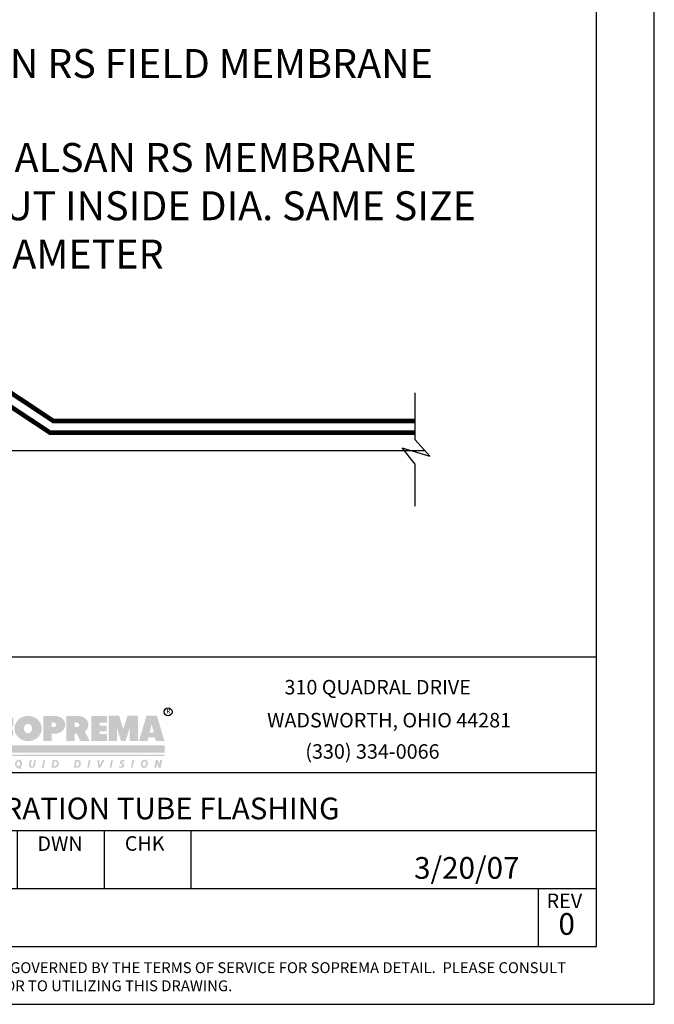
# Model space of a CAD drawing. Extents: x 0 to 11, y 0 to 8.5.
import ezdxf
from ezdxf.enums import TextEntityAlignment as Align

# ---------------------------------------------------------------- set-up
doc = ezdxf.new("R2010")
doc.units = 0
doc.header["$LTSCALE"] = 0.5
doc.header["$MEASUREMENT"] = 0
doc.layers.get('0').update_dxf_attribs({"linetype": 'CONTINUOUS'})
for name, color, linetype in [('BORDER', 245, 'CONTINUOUS'), ('BORDERTXT', 42, 'CONTINUOUS'), ('DIM', 1, 'CONTINUOUS'), ('LOGO', 150, 'CONTINUOUS'), ('OBJECT1', 120, 'CONTINUOUS'), ('OBJECT2', 131, 'CONTINUOUS')]:
    doc.layers.add(name, color=color, linetype=linetype)
doc.styles.add('ROMANS', font='romans.shx', dxfattribs={"height": 0.125})

# ---------------------------------------------------------------- blocks, each defined once
blk = doc.blocks.new('BORDER')
at = {"layer": 'BORDER', "color": 247}
for p, q in [((0.25, -0.2500000000000004), (0.25, 8.249999999999998)), ((-10.75, -0.2500000000000004), (0.25, -0.2500000000000004))]:
    blk.add_line(p, q, dxfattribs=at)
at = {"layer": 'BORDER'}
for p, q in [((0, -4.440892098500626e-16), (0, 7.999999999999998)), ((-10.5, -4.440892098500626e-16), (0, -4.440892098500626e-16))]:
    blk.add_line(p, q, dxfattribs=at)
at = {"layer": 'BORDERTXT', "style": 'ROMANS'}
for tag, p in [('DATE', (-0.0293653020864113, 7.450735320914626)), ('NAME', (-0.0293653020864113, 6.054378303558318))]:
    blk.add_attdef(tag, p, '', height=0.0625, rotation=90, dxfattribs=at)
blk = doc.blocks.new('SLOGO')
at = {"layer": 'BORDER'}
for color, points in [(150, [(4.840406235147601, 9.164913210298007, 0.9754590963463874), (4.87476449392965, 9.209188928768981, 0.5203831778737943), (1.292962748636786, 8.102373446309699, 0.9913998041322474), (1.346309601226142, 8.085199555909934, -0.5203831778775041)]), (150, [(1.769310497983145, 8.201917349559764, 1.000897002263138), (1.818618981467228, 8.175074335396229, -0.445535112983626), (4.416520578045198, 8.96203667117291, 1.098773880184384), (4.445532813134083, 9.009985804718852, 0.4449979320091772)]), (8, [(3.716920242673257, 8.697021932195835, -0.2192087364458595), (3.364314227662693, 8.783343785964686, -0.2440046306534637), (3.015515378649003, 8.37220048894866, 0.1204389782210849), (4.194625911846391, 8.11760866496498, -0.1874298668390793)])]:
    blk.add_hatch(color=color, dxfattribs=at).paths.add_polyline_path(points)
h = blk.add_hatch(color=150, dxfattribs=at)
edge = h.paths.add_edge_path()
edge.add_arc((3.471533320844788, 7.400601766251462), 2.02909399240736, 53.98306808258869, 159.2954449990676)
edge.add_arc((1.548436099892161, 8.130966214662418), 0.02821344970583194, 165.9818468843281, 332.6090431137091, ccw=False)
edge.add_arc((3.471533320844788, 7.400601766251462), 2.085137093612193, 53.983068082588716, 159.2954449990676, ccw=False)
edge.add_arc((4.681488631018613, 9.06425216899235), 0.02802436731540878, -126.82928467128602, 54.79542083999081, ccw=False)
h = blk.add_hatch(color=8, dxfattribs=at)
edge = h.paths.add_edge_path(flags=16)
edge.add_arc((3.410923188070331, 7.156070336172977), 0.1526165292163226, 0, 360)
edge = h.paths.add_edge_path()
edge.add_arc((5.331977815513813, 7.854093290865183), 1.061084132983373, 15.02700186278641, 23.44473856433786)
edge.add_line((6.305463340269217, 8.276260876500281), (6.28998226427478, 8.183202582426219))
edge.add_line((6.28998226427483, 8.183202582426219), (6.267864650130644, 8.102830390051174))
edge.add_line((6.267864650130594, 8.102830390051174), (6.239715290925407, 8.018439771927799))
edge.add_line((6.239715290925449, 8.018439771927799), (6.197491049519765, 7.903909367148323))
edge.add_line((6.197491049519716, 7.903909367148323), (6.151245239544284, 7.809472071752719))
edge.add_line((6.151245239544313, 7.809472071752719), (6.096957102820998, 7.719053447266013))
edge.add_line((6.096957102821012, 7.719053447266013), (6.050711292845545, 7.648727687002701))
edge.add_line((6.050711292845552, 7.648727687002701), (5.994412169239407, 7.572374165536537))
edge.add_line((5.9944121692394, 7.572374165536537), (5.944145195890027, 7.510085747090951))
edge.add_line((5.94414519589002, 7.510085747090951), (5.889857059166633, 7.451815999554245))
edge.add_line((5.889857059166605, 7.451815999554245), (5.843611249191245, 7.403592684129254))
edge.add_line((5.843611249191259, 7.403592684129254), (5.78530154389809, 7.34934160750143))
edge.add_line((5.785301543898118, 7.34934160750143), (5.692810329143061, 7.277006756944164))
edge.add_line((5.692810329143061, 7.277006756944164), (5.616404578275489, 7.222755435155825))
edge.add_line((5.616404578275468, 7.222755435155825), (5.547281411982677, 7.177490226318568))
edge.add_line((5.54728141198267, 7.177490226318568), (5.448758046970841, 7.123239149690743))
edge.add_line((5.448758046970841, 7.123239149690743), (5.36229857727675, 7.081043840629029))
edge.add_line((5.36229857727675, 7.081043840629029), (5.289914394978926, 7.050904299133478))
edge.add_line((5.28991439497894, 7.050904299133478), (5.203454925284884, 7.020764512477395))
edge.add_line((5.203454925284849, 7.020764512477395), (5.15318795193544, 7.006699409456836))
edge.add_line((5.153187951935468, 7.006699409456836), (5.07075005081116, 6.98660654523346))
edge.add_line((5.07075005081116, 6.98660654523346), (5.050643423549698, 6.980578538870148))
edge.add_line((5.050643423549719, 6.980578538870148), (5.016461914087795, 6.966513435849553))
edge.add_line((5.016461914087802, 6.966513435849553), (4.992992161473307, 6.960300823630075))
edge.add_line((4.992992161473286, 6.960300823630075), (4.978823273841261, 6.957319917115878))
edge.add_line((4.978823273841261, 6.957319917115878), (4.96689187755852, 6.957319917115878))
edge.add_line((4.966891877558499, 6.957319917115878), (4.956451601914313, 6.957319917115878))
edge.add_line((4.956451601914342, 6.957319917115878), (4.942282714282246, 6.957319917115878))
edge.add_line((4.942282714282204, 6.957319917115878), (4.923639654343152, 6.960300823630075))
edge.add_line((4.923639654343209, 6.960300823630075), (4.903504663374026, 6.964026772902479))
edge.add_line((4.903504663373997, 6.964026772902479), (4.875912853624943, 6.975205111040648))
edge.add_line((4.875912853624971, 6.975205111040648), (4.843846466373048, 6.996816499398335))
edge.add_line((4.843846466372998, 6.996816499398335), (4.822220354765332, 7.017682599837372))
edge.add_line((4.822220354765353, 7.017682599837372), (4.801339803476839, 7.045255801223487))
edge.add_line((4.801339803476811, 7.045255801223487), (4.785679795206303, 7.077300239800692))
edge.add_line((4.785679795206352, 7.077300239800692), (4.777476605715609, 7.110835009054721))
edge.add_line((4.777476605715595, 7.110835009054721), (4.775239519562152, 7.143624490390099))
edge.add_line((4.775239519562138, 7.143624490390099), (4.778968131549906, 7.176414216885956))
edge.add_line((4.778968131549892, 7.176414216885956), (4.790153967513337, 7.21367518057292))
edge.add_line((4.79015396751338, 7.21367518057292), (4.810288553286792, 7.247955237745654))
edge.add_line((4.810288553286785, 7.247955237745654), (4.833406190728777, 7.274037863294414))
edge.add_line((4.833406190728784, 7.274037863294414), (4.860998405673609, 7.294903963733432))
edge.add_line((4.860998405673616, 7.294903963733432), (4.968383403392831, 7.325457826473283))
edge.add_line((4.968383403392796, 7.325457826473283), (5.070899973266652, 7.361669258061543))
edge.add_line((5.070899973266638, 7.361669258061543), (5.155913299058856, 7.398184933829857))
edge.add_line((5.155913299058899, 7.398184933829857), (5.241672185170483, 7.440662422626527))
edge.add_line((5.24167218517049, 7.440662422626527), (5.360243018853186, 7.510713112809366))
edge.add_line((5.360243018853158, 7.510713112809366), (5.44315945624756, 7.568557752039808))
edge.add_line((5.443159456247589, 7.568557752039808), (5.523698204536974, 7.633391917112888))
edge.add_line((5.523698204536959, 7.633391917112888), (5.610948616482833, 7.713875412354696))
edge.add_line((5.610948616482791, 7.713875412354696), (5.672098339318023, 7.777219001590403))
edge.add_line((5.67209833931803, 7.777219001590403), (5.723964620591364, 7.838117114842955))
edge.add_line((5.723964620591392, 7.838117114842955), (5.783622817592406, 7.915619948731063))
edge.add_line((5.783622817592391, 7.915619948731063), (5.823892394334916, 7.974492055615183))
edge.add_line((5.823892394334951, 7.974492055615183), (5.866399057231131, 8.040071508606932))
edge.add_line((5.866399057231082, 8.040071508606932), (5.89473642729936, 8.090001141108925))
edge.add_line((5.894736427299382, 8.090001141108925), (5.911142806280797, 8.120555003848775))
edge.add_line((5.911142806280782, 8.120555003848775), (5.926924778494804, 8.162655926118134))
edge.add_line((5.926924778494811, 8.162655926118134), (5.941839631641937, 8.200661932563271))
edge.add_line((5.941839631641972, 8.200661932563271), (5.953771027924642, 8.249101234388405))
edge.add_line((5.953771027924621, 8.249101234388405), (5.965702829403202, 8.29008814734772))
edge.add_line((5.965702829403188, 8.29008814734772), (5.971638137857578, 8.323257872617926))
edge.add_line((5.9716381378576, 8.323257872617926), (5.978349396318212, 8.367225692091491))
edge.add_line((5.978349396318198, 8.367225692091491), (5.983569534140255, 8.403741613020248))
edge.add_line((5.983569534140248, 8.403741613020248), (5.986552585808862, 8.447709432493795))
edge.add_line((5.986552585808898, 8.447709432493795), (5.988044111643223, 8.494658158481574))
edge.add_line((5.988044111643195, 8.494658158481574), (5.988010480389644, 8.54050047513482))
edge.add_line((5.988010480389665, 8.54050047513482), (5.983535902886796, 8.589684819718126))
edge.add_line((5.983535902886775, 8.589684819718126), (5.979807290898936, 8.632162308514815))
edge.add_line((5.979807290898965, 8.632162308514815), (5.974587153076836, 8.664952035010707))
edge.add_line((5.974587153076801, 8.664952035010707), (5.970112980769773, 8.69699622842738))
edge.add_line((5.970112980769773, 8.69699622842738), (5.968853991995882, 8.702791277842437))
edge.add_arc((5.33199371538193, 7.854120160492748), 1.061053098271907, 53.11468289912342, 78.19462382203048)
edge.add_arc((5.52672750901046, 9.518849406963188), 0.6265179274227056, 220.0514390341255, 272.04389381125486, ccw=False)
edge.add_arc((4.858372464934451, 9.13236824657444), 0.1895105928157639, 272.67151579282523, 354.95429788871263, ccw=False)
edge.add_arc((4.555857115815503, 9.992442527062561), 1.09459304038704, 262.5486791062354, 286.52550677630137, ccw=False)
edge.add_arc((5.339592720401459, 9.290192400758873), 1.001828780582032, 202.4824352664791, 260.222056221323)
edge.add_arc((5.20180491385695, 8.05816674585861), 0.2468791595122258, 44.427983154553374, 97.53013431525352, ccw=False)
edge.add_arc((5.240460616207702, 8.135059576499383), 0.1677759878226356, -38.94523533494288, 34.87221281364759, ccw=False)
edge.add_arc((5.124036948197205, 8.28037806485355), 0.3519303348931496, 277.4152365367995, 314.55474531857396, ccw=False)
edge.add_arc((4.644534555935184, 13.15508354281902), 5.250000716853372, 247.8940164496965, 275.73831718615406, ccw=False)
edge.add_arc((2.459672960340516, 8.035562631546984), 0.3301665003810719, 50.6877054103195, 97.43671414765262)
edge.add_arc((0.9091917381100423, 10.36719040978509), 2.508041922535828, 276.9252480227319, 306.9533921127724, ccw=False)
edge.add_arc((1.27610709746067, 7.593802985593047), 0.2908867805320128, 102.8130163353963, 147.153644255378)
edge.add_arc((5.495650265178586, 5.468880884250158), 5.013714046057317, 152.9163824927202, 178.8098039266752)
edge.add_arc((0.8967345231157999, 10.17967064993042), 4.625188519244645, 264.8681141294419, 270.8916164355177)
edge.add_arc((0.9823994516393562, 3.727709844640383), 1.827383601355006, 73.85990955230778, 90.42931245389588, ccw=False)
edge.add_arc((2.208970579558741, 6.664231274890636), 1.38257372563232, 238.6850103987435, 304.0761982789188)
edge.add_arc((5.92304588735384, 7.019770659230698), 3.300359721156037, 188.6037865383073, 207.0464556047169, ccw=False)
edge.add_arc((6.037182159347925, 7.788765235008928), 3.605692458284754, 200.4998396156795, 219.0116197694651)
edge.add_arc((2.164477181786982, 6.718333224913717), 1.607895645663051, 258.7301885527408, 311.7666074578714, ccw=False)
edge.add_arc((5.193741677534081, 5.459322622096987), 3.358571854463599, 185.4310451815601, 205.252589775544)
edge.add_arc((3.588130312211764, 2.437011871586019), 2.139433478020901, 132.015896163105, 197.9963521785949)
edge.add_line((1.553366074608267, 1.776020113508356), (2.758739562404404, 1.776020113508356))
edge.add_arc((5.352083566174588, 1.839187602024001), 2.594113192113279, 143.6594131942676, 181.3953085255297, ccw=False)
edge.add_arc((1.046197230871304, 1.612471582018269), 2.832580999473516, 3.2887443559558847, 38.516095536549585, ccw=False)
edge.add_line((3.874113268816348, 1.774970815590695), (5.132551251299855, 1.774970815590695))
edge.add_arc((4.348219574915209, 2.429762968961544), 1.02172840945935, 320.1434903738883, 379.1577848655028)
edge.add_arc((5.439300231955759, 1.166792706017009), 1.603225625136342, 77.03086666169821, 94.50536105986532, ccw=False)
edge.add_arc((2.981310640686548, 2.409915975468184), 2.83581779620873, -12.938317809990394, 6.463035538908002, ccw=False)
edge.add_line((5.745131766816531, 1.774970815590695), (6.66350689294018, 1.774970815590695))
edge.add_arc((3.117094814192956, 3.580683854159652), 3.979653026325539, 333.0163450280779, 361.9785338610318)
edge.add_arc((3.119006670130251, 3.941414690914549), 3.981637023575951, 356.784548616426, 393.3036587491796)
edge.add_arc((5.494587256626108, 5.540375443841523), 1.118698844578282, 31.66489974505809, 67.49591915377783)
edge.add_arc((3.732880456747967, 13.92922309826458), 7.674409735152481, 282.10010053114405, 286.5797327897372, ccw=False)
edge.add_arc((4.995795972348152, 6.612817282626882), 0.3933593789696821, 290.48395660790555, 331.5322023623376, ccw=False)
edge.add_arc((4.562889503479472, 7.364963190306195), 1.257520717600602, 256.0782402789167, 296.9825227266981, ccw=False)
edge.add_arc((4.27286068078222, 6.830898832358702), 0.686631184915707, 218.4138965033418, 268.9546719374059, ccw=False)
edge.add_arc((4.978874076288594, 11.05595093640526), 4.815156004387043, 255.0275403011524, 264.8218976696834)
edge.add_arc((4.527314049898155, 7.197979781402477), 0.937687829086771, 271.0377586050427, 311.3643631479376)
edge.add_arc((5.12433750410047, 6.691266951078667), 0.1983394838443059, 219.6224491255315, 276.5553506415542, ccw=False)
edge.add_arc((5.055281342421143, 8.146243105692541), 1.583676683897395, 266.969775622495, 323.0429599320728)
edge.add_arc((5.514002019960333, 7.693411718451113), 0.9487809250989885, 328.2472509719547, 387.3431887082804)
h = blk.add_hatch(color=150, dxfattribs=at)
h.paths.add_polyline_path([(9.281811111430603, 4.16226688484965, 0.1610119297627761), (8.829492946870847, 4.387281387160833), (8.697271416466027, 4.404903092678687, -0.134797199521236), (8.604695686644437, 4.424930744292244, -0.889497016023294), (8.608135155461799, 4.51844610366896, -0.1697140514184097), (8.741402506696932, 4.53284426496845, -0.1293301062016797), (9.407930606312096, 4.345274733293909), (9.407930606312096, 5.05220890216135, 0.1171886538881133), (8.549051253945539, 5.232055419908814, 0.2248654179964049), (7.816380129274524, 4.909187228224372, 0.3255467173679166), (7.815899711062787, 4.126004342565608, 0.1599974029249266), (8.265067255709926, 3.901447707329293), (8.400481881487213, 3.883400444897216, -0.1347366600495057), (8.493015135845827, 3.863370463064761, -0.8894970160537289), (8.489575667031591, 3.769855103687565, -0.1697140514184122), (8.356308315796458, 3.755456942388058, -0.1293171144804577), (7.689840176062706, 3.942991219598824), (7.689840176062706, 3.236064098489031, 0.1171757701989584), (8.548629369598064, 3.056244975176039, 0.2250798462335401), (9.281789547795473, 3.379714017999902, 0.3252227721834747)])
h.paths.add_polyline_path([(9.577916868954208, 4.522272603251043), (9.524792414386514, 4.338315688334973), (9.506864409966443, 4.148632604783238), (9.524792414386514, 3.958979501171651), (9.577916868954208, 3.775022586255634), (9.664738776646733, 3.602458048729567), (9.782559942816182, 3.446472418301454), (9.927782774604555, 3.311802525569583), (10.09609016057992, 3.202585602323129), (10.2822056312114, 3.122119442017848), (10.48061287744888, 3.072862399773761), (10.68525595131199, 3.056253512735676), (10.88983906529255, 3.072862399773761), (11.08824631153009, 3.122119442017848), (11.27442174204304, 3.202615582263242), (11.44266916813693, 3.311802525569583), (11.58795195980666, 3.446472418301454), (11.70571316609595, 3.602458048729495), (11.79253507378728, 3.775022586255581), (11.84571948823627, 3.958979501171616), (11.8635875327751, 4.148632604783256), (11.84571948823627, 4.338315688335026), (11.79253507378728, 4.522272603251043), (11.70571316609601, 4.694837140777128), (11.58789199992536, 4.850822771205223), (11.44266916813693, 4.985492663937112), (11.2743617821627, 5.094709587183548), (11.08824631153009, 5.175145767548734), (10.88983906529261, 5.224432789732916), (10.68525595131199, 5.241041676769829), (10.48061287744888, 5.224432789732916), (10.28220563121134, 5.175145767548717), (10.09603020069851, 5.094709587183512), (9.927782774604555, 4.985492663937094), (9.782559942816182, 4.850822771205259), (9.664738776646676, 4.694837140777164)])
h.paths.add_polyline_path([(10.3632114304467, 4.348838647450357), (10.44271823265585, 4.457935650935205), (10.54986654000708, 4.529138009625875), (10.67170501820538, 4.553841480599363), (10.79354349640237, 4.529138009625875), (10.94458243664802, 4.407389471250287), (11.00646103384274, 4.284111955908436), (11.02792667124179, 4.143865794243791), (10.98019860596388, 3.938892941035981), (10.90069180375359, 3.829795937551133), (10.79354349640242, 3.758593578860481), (10.67170501820538, 3.733860127946897), (10.54986654000708, 3.758593578860481), (10.44271823265585, 3.829795937551168), (10.3632114304467, 3.938892941036034), (10.32087975445886, 4.072663435553103), (10.32087975445886, 4.215068152934442)], flags=16)
h.paths.add_polyline_path([(11.99280107633568, 5.233576671585958), (11.99280107633568, 3.05775250976188), (12.71813575682471, 3.05775250976188), (12.71813575682471, 3.706308562626219), (13.08527010820488, 3.706308562626219), (13.23750824606974, 3.732091311457442), (13.38339063654984, 3.776281743756282), (13.51800056940026, 3.841877853572857), (13.6372607727145, 3.926870984894499), (13.73745373387077, 4.02865288289723), (13.81540157917339, 4.14398571400536), (13.86870591338515, 4.269391805122549), (13.89574781971713, 4.400913804101556), (13.89574781971713, 4.534504418975569), (13.86858599362244, 4.666026417954594), (13.81522169953046, 4.791402529131759), (13.73721389434637, 4.906735360239871), (13.63696097331, 5.008457298361186), (13.51770076999576, 5.093420449741579), (13.3829709173824, 5.158956599677946), (13.23714848678377, 5.203087072095443), (13.08527010820477, 5.233576671585958)])
h.paths.add_polyline_path([(12.71813575682471, 4.666596036824728), (12.89171961232715, 4.666596036824746), (13.01157941445159, 4.636406236739923), (13.11213213489247, 4.524670998490876), (13.1145305301324, 4.417702570782573), (13.01901443969546, 4.302729498960325), (12.90053371483429, 4.273259217447336), (12.71813575682471, 4.273259217447336)], flags=16)
h.paths.add_polyline_path([(13.98970495324885, 5.233576671585958), (13.98970495324885, 3.05775250976188), (14.71503963373782, 3.05775250976188), (14.71503963373782, 3.706308562626219), (14.88785291621354, 3.706308562626219), (15.20677061783953, 3.064408056552441), (16.00459679446111, 3.064408056552441), (15.58571706577691, 3.89530210754625), (15.70054023789742, 3.990128659352621), (15.78910098213816, 4.104472152424563), (15.8522986967149, 4.230807621696702), (15.88803478579245, 4.364877915619481), (15.89517001163169, 4.502365922758376), (15.87346453470819, 4.638684712218151), (15.82363787359519, 4.769367272862457), (15.74730894507904, 4.890186433083255), (15.64705602404279, 4.997034941029899), (15.52605698417908, 5.086495083485403), (15.38838909739717, 5.155598846341949), (15.23848939489067, 5.202067754119071), (15.0821739851168, 5.233576671585958)])
h.paths.add_polyline_path([(14.71503963373782, 4.666596036824728), (14.88862348924026, 4.666596036824746), (15.00848329136487, 4.636406236739905), (15.10903601180569, 4.524670998490912), (15.11143440704551, 4.417702570782573), (15.01591831660857, 4.302729498960325), (14.89743759174756, 4.273259217447336), (14.71503963373782, 4.273259217447336)], flags=16)
h.paths.add_polyline_path([(16.14490291600724, 5.240232218376519), (16.14490291600724, 3.064408056552441), (17.50485297702913, 3.064408056552441), (17.50485297702913, 3.661968230624506), (16.87023759649616, 3.661968230624506), (16.87023759649616, 3.917187464112608), (17.45820418960897, 3.917187464112608), (17.45820418960897, 4.387482790756465), (16.87023759649616, 4.387482790756465), (16.87023759649616, 4.642702024244567), (17.50485297702913, 4.642702024244567), (17.50485297702913, 5.240232218376519)])
h.paths.add_polyline_path([(17.63808383261618, 5.243559991772386), (17.63808383261618, 3.067705850008231), (18.36341851310504, 3.067705850008231), (18.36341851310504, 4.178162846176505), (18.70806790910858, 3.067705850008231), (19.10668119801425, 3.067705850008231), (19.45133059401774, 4.17816284617647), (19.45133059401774, 3.067705850008231), (20.17666527450682, 3.067705850008231), (20.17666527450682, 5.243559991772386), (19.26305656766964, 5.243559991772386), (18.90737295647681, 4.097661326416731), (18.55175249933477, 5.243559991772386)])
h.paths.add_polyline_path([(20.26108878695833, 3.071033623402926), (21.0133454540176, 3.071033623402926), (21.08811542562727, 3.386422597477612), (21.63596885834908, 3.386422597477612), (21.71085874972146, 3.071033623402926), (22.46299549701813, 3.071033623402926), (21.81536882230863, 5.245448728023447), (20.90877542154907, 5.245448728023447)])
h.paths.add_polyline_path([(21.36207212192879, 4.540740246600095), (21.5414720858884, 3.784796046858983), (21.1826721579693, 3.784796046858983)], flags=16)
h.paths.add_polyline_path([(7.703331149287965, 2.704229051369822), (7.703331149287965, 2.069613670838155), (22.49129656085198, 2.069613670838155), (22.49129656085198, 2.704229051369822)])
h.paths.add_polyline_path([(7.703331149287965, 1.88829499068623), (7.703331149287965, 1.774970815590695), (22.49129656085198, 1.774970815590695), (22.49129656085198, 1.88829499068623)])
h = blk.add_hatch(color=8, dxfattribs=at)
h.paths.add_polyline_path([(12.6946372250752, 0.7546068721763), (12.84274448595356, 0.7546068721763), (12.96261293592862, 0.753876208025023), (13.0125677287396, 0.7577139426786381), (13.04511103987163, 0.7614953709380323), (13.07622294474537, 0.7675187178825915, 0.2923466070088553), (13.31722835567841, 1.045379608301747), (13.31722835567841, 1.238562005772724, 0.2659641527694241), (13.11661556491082, 1.42249031432161), (13.11188324333772, 1.423123212959521), (13.10835303579477, 1.423481970301079), (13.10201163967576, 1.423828678976395), (12.97166983672433, 1.425145261648186), (12.82356257584506, 1.425145261648186)])
h.paths.add_polyline_path([(12.94830234232392, 1.303611350999677), (13.03909133547505, 1.303386801470555), (13.06903841499512, 1.296489004589109), (13.0958263730302, 1.282843637634418), (13.11316006366564, 1.271297106027287, -0.1548281602385691), (13.17085616920865, 1.204118430129828), (13.17068918487972, 1.066874541345943, -0.1831229951175777), (13.10405929751754, 0.9471605840786488), (13.05943476407571, 0.9163002128029554), (13.0269300994264, 0.9000613030085525), (13.0048741059013, 0.8896216741698062), (12.98397825005508, 0.8815024290722029), (12.86721095152994, 0.8818565117977961)], flags=16)
h.paths.add_polyline_path([(11.88887887308913, 0.7565596869920022), (12.03698613396761, 0.7565596869920022), (12.16591148473764, 1.42709807646391), (12.01780422385905, 1.42709807646391)])
h.paths.add_polyline_path([(10.91189457426241, 0.9857317264335741), (10.91381792779963, 1.002790181316033), (10.99540019821881, 1.427098076463889), (10.84729293734027, 1.42709807646391), (10.76528353312607, 1.000568666266691, 0.1947977649863999), (10.79624936337267, 0.8525612246791106, 0.423169105011089), (11.20872635203328, 0.8317274469903602, 0.1852259813110858), (11.28360836174391, 0.9676852307686268), (11.37194030993577, 1.42709807646391), (11.22383304905729, 1.42709807646391), (11.13702949325863, 0.9756343716298268, -0.8996393129681391)])
edge = h.paths.add_edge_path()
edge.add_spline(control_points=[(9.998253951422829, 0.8016471072260067), (10.00773538133886, 0.8085841188775156), (10.01673429788172, 0.8159653764307286), (10.16179075175653, 0.9489533961426879), (10.21084109505874, 1.165509060111756), (10.03881691127753, 1.470698457222763), (9.804851108527703, 1.492752035864161), (9.575967536038934, 1.281008215847837), (9.52769487830044, 1.111865365387391), (9.590694604810256, 0.8704702828559228), (9.65826551318246, 0.7790327890079887), (9.760073624271445, 0.7508380909878731), (9.7734036273818, 0.7471464851984457), (9.786804470515268, 0.7446887863447706), (9.800177361785007, 0.743352377350238)], knot_values=[0.7252530353044224, 0.7252530353044224, 0.7252530353044224, 0.7252530353044224, 0.830781849601985, 0.830781849601985, 2.539532846962119, 2.539532846962119, 3.977367172854462, 3.977367172854462, 5.415201498746804, 5.415201498746804, 6.283185307179586, 6.283185307179586, 6.283185307179586, 6.396832704645561, 6.396832704645561, 6.396832704645561, 6.396832704645561], degree=3, periodic=0)
edge.add_line((9.800177404326963, 0.7433523612441384), (9.858699376236363, 0.7219454325677432))
edge.add_line((9.858699376236462, 0.7219454325677397), (9.894808760795424, 0.7049666088120485))
edge.add_line((9.894808760795389, 0.7049666088120468), (9.95853063581296, 0.6837427644225027))
edge.add_line((9.958530635812895, 0.683742764422508), (10.06622366830509, 0.6487709288990828))
edge.add_line((10.06622366830509, 0.6487709288990864), (10.13546214780088, 0.7594633499713446))
edge.add_line((10.13546214780091, 0.7594633499713446), (9.9982539514228, 0.8016471072259925))
h.paths.add_polyline_path([(8.974093286687026, 1.42709807646391), (8.825986025808493, 1.42709807646391), (8.697060675038575, 0.7565596869920022), (8.845167935917107, 0.7565596869920022)])
h.paths.add_polyline_path([(7.975677759868791, 1.42709807646391), (7.827570498990202, 1.42709807646391), (7.69864514822034, 0.7565596869920022), (8.094544104931334, 0.7565596869920022), (8.122998189067847, 0.9045488577556462), (7.875206493235442, 0.9045488577556462)])
edge = h.paths.add_edge_path(flags=16)
edge.add_ellipse((9.849667903345779, 1.099767319436996), major_axis=(-0.04111100058190667, -0.2190321286725046), ratio=0.6844812021025454, start_angle=0, end_angle=360)
h = blk.add_hatch(color=8, dxfattribs=at)
h.paths.add_polyline_path([(21.88696797261325, 1.427098076463889), (21.71518847052578, 1.427098076463889), (21.58626311975586, 0.7565596869920022), (21.75804262184328, 0.7565596869920022), (21.83625505573768, 1.163341124056725), (21.96429558026124, 0.7565596869920022), (22.13372316649519, 0.7565596869920022), (22.26264851726522, 1.42709807646391), (22.09322093103104, 1.42709807646391), (22.01500849713681, 1.020316639399272)])
edge = h.paths.add_edge_path()
edge.add_spline(control_points=[(20.62597068838686, 0.7508380909878731), (20.72341528356627, 0.7238518233379843), (20.82464546986118, 0.7628038054671613), (21.027687815872, 0.9489533961426879), (21.07673815917416, 1.165509060111756), (20.904713975393, 1.470698457222763), (20.67074817264318, 1.492752035864161), (20.44186460015435, 1.281008215847837), (20.39359194241586, 1.111865365387391), (20.45659166892567, 0.8704702828559228), (20.52416257729782, 0.7790327890079887), (20.62597068838686, 0.7508380909878731)], knot_values=[0, 0, 0, 0, 0.830781849601985, 0.830781849601985, 2.539532846962119, 2.539532846962119, 3.977367172854462, 3.977367172854462, 5.415201498746804, 5.415201498746804, 6.283185307179586, 6.283185307179586, 6.283185307179586, 6.283185307179586], degree=3, periodic=0)
edge = h.paths.add_edge_path(flags=16)
edge.add_ellipse((20.71556496746119, 1.099767319436996), major_axis=(-0.04111100058190667, -0.2190321286725046), ratio=0.6844812021025451, start_angle=0, end_angle=360)
h.paths.add_polyline_path([(19.8399903508025, 1.42709807646391), (19.69188308992397, 1.42709807646391), (19.56295773915405, 0.7565596869920022), (19.71106500003258, 0.7565596869920022)])
h.paths.add_polyline_path([(18.0139804661432, 1.42709807646391), (17.86587320526467, 1.42709807646391), (17.73694785449475, 0.7565596869920022), (17.88505511537322, 0.7565596869920022)])
h.paths.add_polyline_path([(17.2847433773931, 1.42515323403352), (17.09189806225276, 1.42515323403352), (16.88845913958322, 0.9568935010964061), (16.86605458451355, 0.9568935010964061), (16.83431467429789, 1.427018772209468), (16.6681452040596, 1.427018772209468), (16.75984996531365, 0.7572771398803546), (16.92393363777807, 0.7572771398803546)])
h.paths.add_polyline_path([(15.79999952560359, 0.7565596869920022), (15.94810678648212, 0.7565596869920022), (16.07703213725198, 1.42709807646391), (15.92892487637356, 1.42709807646391)])
h.paths.add_polyline_path([(15.03951143817709, 1.42249031432161), (15.03477911660393, 1.423123212959556), (15.03124890906104, 1.423481970301079), (15.02490751294225, 1.423828678976395), (14.89456570999061, 1.425145261648186), (14.74645844911133, 1.425145261648186), (14.61753309834147, 0.7546068721763), (14.76564035922035, 0.7546068721763), (14.88550880919489, 0.7538762080250372), (14.93546360200581, 0.7577139426786381), (14.96800691313796, 0.7614953709380323), (14.9991188180117, 0.7675187178825915, 0.2923466070088553), (15.24012422894474, 1.045379608301747), (15.24012422894474, 1.238562005772724, 0.2659641527694241)])
h.paths.add_polyline_path([(15.09375204247498, 1.204118430129828), (15.09358505814599, 1.066874541345943, -0.1831229951175777), (15.02695517078392, 0.9471605840786488), (14.98233063734209, 0.9163002128030406), (14.9498259726921, 0.900061303008318), (14.92776997916757, 0.8896216741698062), (14.90687412332135, 0.8815024290722029), (14.79010682479622, 0.8818565117977961), (14.87119821559019, 1.303611350999677), (14.96198720874132, 1.303386801470555), (14.99193428826134, 1.296489004589123), (15.01872224629664, 1.282843637634375), (15.03605593693196, 1.271297106027287, -0.1548281602385691)], flags=16)
h.paths.add_polyline_path([(18.82383961175264, 1.000935863989913), (18.81812428789526, 1.00453109023309), (18.81258375210369, 1.008020190834277), (18.80723558243311, 1.011387889468427), (18.80210674300212, 1.014613001050417), (18.79721615177685, 1.017679394090013, 0.000527524663223906), (18.79718451267768, 1.017699185282627), (18.79256047925343, 1.020584871961891, 0.0006660130010394614), (18.79252047457912, 1.020609763407268), (18.78816379561055, 1.023312504291557, 0.0003791473094131572), (18.78814099220675, 1.023326626840944), (18.78403593976468, 1.02586465194047), (18.78016174266064, 1.028261888703415), (18.77651314548881, 1.030532466217554), (18.77306127335884, 1.032704734009645), (18.7697780277034, 1.034806108326318), (18.76663286841294, 1.036865106855988), (18.76358423541318, 1.038917295662575), (18.76055671982396, 1.041017097531647), (18.75747969068856, 1.04319763824515), (18.75431873135618, 1.045461620740422), (18.75108482705422, 1.047777757029809, 0.001223890503207724), (18.75101431244785, 1.047827999211965), (18.74771687699205, 1.050165298714564, 0.002369722158315208), (18.74757965007517, 1.050261594484571), (18.74419221311915, 1.05261476803614, 0.003416337037287003), (18.74399278635063, 1.052751294502631), (18.74048887754798, 1.055115052938884, 0.004343415317688744), (18.74023267180023, 1.055284671240603), (18.73658582080462, 1.057653725397248, 0.004731453349919357), (18.73630341940121, 1.057833401040238), (18.73249950874292, 1.060203343007249, 0.003510306367883213), (18.73228782183053, 1.06033317574148), (18.7283621455466, 1.062703122625575, 0.002059717514122971), (18.72823709357839, 1.062777915860753), (18.7242372985828, 1.065147866022929, 0.0007220015656366104), (18.72419331823868, 1.065173839433822), (18.7201846412393, 1.06753343748041), (18.71625516620394, 1.069858644291561), (18.71247792783776, 1.072132844862526), (18.70890778687947, 1.074347893525296), (18.70559365598625, 1.076496409662088), (18.70252747744961, 1.078600132383233), (18.69963346815119, 1.080705364653131), (18.69685329873402, 1.082844327914092), (18.69413878531258, 1.085044203302349), (18.69144390098346, 1.087332080094487), (18.68872552164514, 1.089733569376872), (18.68594367789807, 1.092271669419379), (18.68306285889291, 1.094964719827001), (18.68006400825839, 1.097815692259463), (18.67696104475765, 1.100800299713693), (18.67376940984831, 1.103893467899827), (18.67050302880692, 1.107071193826936), (18.6671705256566, 1.11031436417905), (18.66380623879296, 1.113578680284167, 0.0007863930279998652), (18.66376625098569, 1.113617357925708), (18.66039027517484, 1.116872461283958, 0.001205968160909454), (18.66032871631016, 1.116931530266836), (18.65694214278061, 1.120165473689955, 0.001342300235998263), (18.65687329065581, 1.120230870213522), (18.65348310472239, 1.123433639018746), (18.65015370764563, 1.126571996886003), (18.64696181523378, 1.129608059759821), (18.64394271868263, 1.132540468141006), (18.64113239034247, 1.135363847682388), (18.6385670705452, 1.138067907495053), (18.63628236380486, 1.140636282672016), (18.63430765223494, 1.143049942785627), (18.63263534909355, 1.145322662842556), (18.63119808913574, 1.147537301023011), (18.62992292412303, 1.149800861500818), (18.62874923567937, 1.1522299966574), (18.62763345769814, 1.154941344332006), (18.62654907213896, 1.158039023754643), (18.62548107906456, 1.161608203140464), (18.62441926181019, 1.165715344229387), (18.62336099174421, 1.170379121861306), (18.62232676572471, 1.17549439980964), (18.62133827612125, 1.180930103114282), (18.62041260016848, 1.186564506576065), (18.6195643057926, 1.192281288153136), (18.61880657465553, 1.197966470186547), (18.61815175805099, 1.203506084193915), (18.61761191258846, 1.208780799198568), (18.61719771467755, 1.213691230643651), (18.61691272065496, 1.21827329714014), (18.61675655557575, 1.222620297249609), (18.6167291587244, 1.226838393504099), (18.61683289932954, 1.231040438322712), (18.61707368693316, 1.235341112243194), (18.61746073612078, 1.239851514397454), (18.61800541645419, 1.244677502784658), (18.61871351547756, 1.249883140206034), (18.61956309067488, 1.255373918230905), (18.62052199208187, 1.261006728406731), (18.62155715153607, 1.266642680568498), (18.62263520460509, 1.272146716961661), (18.62372228706288, 1.277384702200099), (18.624783464375, 1.282220348374405), (18.62577948816447, 1.286502121043664), (18.62667220231156, 1.290076544867187), (18.62747168389909, 1.292957764191772), (18.6282079592471, 1.295265026023227), (18.6289262921711, 1.297182337598048), (18.62970323034982, 1.298947493051887), (18.63064868651729, 1.300809848802214), (18.63188028796383, 1.302978192893125), (18.63349002611493, 1.305597844782515), (18.63550392183855, 1.308717288619437), (18.63783615025072, 1.312219160090375), (18.64038700500213, 1.315971816255779), (18.64306709326523, 1.319862772303804), (18.64579228409791, 1.323788739021484), (18.648486845281, 1.327659255052499), (18.65104130580163, 1.331335793785993, 0.0009264758247620779), (18.65107860414263, 1.331389688726109), (18.65341600375847, 1.334780568334981, 0.001524807691547002), (18.65347695423491, 1.334869569180871), (18.65554523261419, 1.337909546668303, 0.0006375669942789376), (18.65557055667329, 1.337946870482885), (18.65740549773158, 1.34065873108803), (18.65905105173856, 1.343068035286553), (18.6605725428244, 1.345237121997616), (18.66206348793934, 1.347274124225155), (18.66363323073999, 1.349307785306895), (18.66539948972728, 1.351470170958354), (18.66746920146305, 1.35387158568415), (18.66989493007189, 1.356549566363174), (18.67267223824932, 1.359452114405247), (18.675813510505, 1.362540092363847), (18.67933741405249, 1.365780467569127), (18.68326163182211, 1.369138490188124), (18.68760352577634, 1.372578472559649), (18.69238054280708, 1.376064188908028), (18.69762407881068, 1.37956814881699), (18.7033924737459, 1.383090807762247), (18.70964356750095, 1.386621943019026), (18.71625130445192, 1.390117878732848), (18.72308118255073, 1.393535110577208), (18.73000365874246, 1.396835928199298), (18.73689270380565, 1.399986238769305), (18.74362486028894, 1.402954306461201), (18.75007200835124, 1.405707170304144), (18.75611403023901, 1.40821011735758), (18.76176562777924, 1.410462842634193), (18.76710470268459, 1.412486710258651), (18.77222113788666, 1.414308290813775), (18.77721082229566, 1.415956031559471), (18.78217500172297, 1.417459012087772), (18.78721819578952, 1.418845418979569), (18.79244532293659, 1.420141353927168), (18.79793452390213, 1.421365040905354), (18.80366936517202, 1.422513409505637), (18.80960555788345, 1.423577982595443), (18.81569926651797, 1.424551090181257), (18.82190755087759, 1.42542577649856), (18.82818801240886, 1.426195618913173), (18.83449850245937, 1.426854621473343), (18.84079716316988, 1.427397188997741), (18.84705457582873, 1.427819150477848), (18.85328423508098, 1.428120182016013), (18.85951094832653, 1.428300715444433), (18.86575955188941, 1.428360910714677), (18.87205482927071, 1.428300653137843), (18.87842137435557, 1.428119568670407), (18.88488347120834, 1.427817058854384), (18.89146384118873, 1.427392425220152), (18.89818585496242, 1.426843932312547), (18.90509386742967, 1.426164648219089), (18.91224220909128, 1.425345744415058), (18.91968532824153, 1.424378129793222), (18.92747642568093, 1.423252691175971), (18.93566750873883, 1.421960405650911), (18.94430953898301, 1.420492416859904), (18.95341888297974, 1.418846172216139), (18.96286881113905, 1.417009418951029), (18.97248213063004, 1.414838860582588), (18.98221387651948, 1.41214370902718), (18.9920574140712, 1.408731458263741), (19.00201460424721, 1.404404822757872), (19.01209573664419, 1.398952252320246), (19.02231307075379, 1.392141363636785), (19.03660050909649, 1.380522001892164), (18.98627050911823, 1.275751988859955), (18.97343938682791, 1.27533665192205), (18.96316274530595, 1.275984638191904), (18.95507263537035, 1.277489631687434), (18.94880110783958, 1.279645316426571), (18.94398021353202, 1.282245376427017), (18.94024200326594, 1.285083495706854), (18.93721852785972, 1.287953358283605), (18.93454183813121, 1.290648648176077), (18.93190575042791, 1.293003607250629), (18.92925114320689, 1.295014708774364), (18.92658066045555, 1.296718983862281), (18.92389694615968, 1.298153463630843), (18.9212026443057, 1.299355179195448), (18.91850039888009, 1.300361161672203), (18.91579285386966, 1.301208442176591), (18.91308265326056, 1.301934051824606), (18.91036317692589, 1.302568849879169), (18.90759074828604, 1.303119008193224), (18.90471242664795, 1.303584526766702), (18.90167527131932, 1.303965405599516), (18.89842634160708, 1.304261644691689), (18.8949126968186, 1.304473244043312), (18.89108139626085, 1.304600203654221), (18.886879499242, 1.304642523524553), (18.88228141843642, 1.304600203654221), (18.87737097999529, 1.304473244043297), (18.87225936343787, 1.304261644691724), (18.86705774828384, 1.303965405599552), (18.86187731405152, 1.303584526766723), (18.85682924026036, 1.303119008193274), (18.85202470642962, 1.302568849879183), (18.84757489207856, 1.301934051824478), (18.84355832861086, 1.301214614029131), (18.83992295496943, 1.300410536493221), (18.8365840619811, 1.299521819216611), (18.83345694047306, 1.298548462199438), (18.83045688127253, 1.297490465441467), (18.82749917520742, 1.296347828943123), (18.82449911310538, 1.29512055270455), (18.82137198580573, 1.293808636726848), (18.81805779105229, 1.292413844195085), (18.81459535454347, 1.290944991074046), (18.81104820885712, 1.289412656507682), (18.80747988660442, 1.287827419645286), (18.80395392038917, 1.286199859634305), (18.80053384281711, 1.284540555623028), (18.79728318649437, 1.282860086759602), (18.79426548402499, 1.28116903219183), (18.79152926703965, 1.279477089813842), (18.78906306326393, 1.277790432502659), (18.78684039944897, 1.276114351880633), (18.78483480234489, 1.274454139571315), (18.78301979870212, 1.272815087196765), (18.78136891527173, 1.27120248638079), (18.77985567880272, 1.26962162874506), (18.77845361604738, 1.268077805912871), (18.77714419563442, 1.266567492458304), (18.77594065370328, 1.265051894756258), (18.77486416827366, 1.263483402133691), (18.77393591736415, 1.261814403916009), (18.7731770789943, 1.259997289430746), (18.77260883118298, 1.257984448004027), (18.7722523519489, 1.25572826896175), (18.77212881931102, 1.253181141630879), (18.77225323448726, 1.250315733744859), (18.77261589149042, 1.247185826669313), (18.77320090753163, 1.243865480178702), (18.77399239982315, 1.240428754042643), (18.77497448557596, 1.236949708036509), (18.77613128200158, 1.233502401935272), (18.77744690631186, 1.23016089550843), (18.77890547571836, 1.226999248530408), (18.78049728399184, 1.22406859751111), (18.78223733113986, 1.22132838590824), (18.78414679373178, 1.218715133916053), (18.78624684833209, 1.216165361729917), (18.78855867151059, 1.213615589543625), (18.79110343983426, 1.21100233755158), (18.7939023298686, 1.208262125949023), (18.79697651818286, 1.205331474928958), (18.80034012248926, 1.202166301158716), (18.8039790250741, 1.198800107185281), (18.80787204937325, 1.195285792026443), (18.81199801881347, 1.191676254701104), (18.81633575683576, 1.188024394226179), (18.82086408686614, 1.184383109621461), (18.82556183233742, 1.180805299906122), (18.83040781668466, 1.177343864097327), (18.83537998080157, 1.17403847666294), (18.84045273542749, 1.170875913874813), (18.84559960876611, 1.16782972745165), (18.8507941290154, 1.164873469113896), (18.85600982438631, 1.161980690580879), (18.86122022307955, 1.159124943568148), (18.86639885327621, 1.156279779814131), (18.87151924320641, 1.153418751017487), (18.8765575686716, 1.150520698482072), (18.88150059595698, 1.147585621796434), (18.88633773895491, 1.144618810125412), (18.89105841155457, 1.141625552634036), (18.8956520276539, 1.138611138483103), (18.90010800114668, 1.135580856841312), (18.90441574592397, 1.132539996869784), (18.9085646758811, 1.12949384773508), (18.91254993935415, 1.126446817072466), (18.91638962245411, 1.123399786410477), (18.92010754573288, 1.120352755747906), (18.92372752974949, 1.117305725085007), (18.92727339505602, 1.114258694420091), (18.93076896219764, 1.111211663758507), (18.93423805173903, 1.108164633097278), (18.93770448423156, 1.10511760243087), (18.94123267119595, 1.102007091147573), (18.94504938805465, 1.098515696109938), (18.9494220011918, 1.094262533572024), (18.9546178769957, 1.088866719785013), (18.96090438185478, 1.081947370998702), (18.96854888215653, 1.073123603461216), (18.97090789914704, 1.070296540382788, -0.3018432054744813), (18.95161840405045, 0.8522047252128893), (18.94600216375851, 0.8446185216637225), (18.94022566945886, 0.8373333471410014), (18.93454183813144, 0.8306579829492087), (18.92885537274764, 0.8244307557395736), (18.92314509406889, 0.8185897059534177), (18.91740835230006, 0.8130978024724023), (18.91164249765051, 0.8079180141809239), (18.90584488032652, 0.8030133099639905), (18.90001285053755, 0.7983466587055297), (18.89414375848775, 0.7938810292885812), (18.88823495438895, 0.7895793905997159), (18.88228864204295, 0.7854161733583034), (18.87632643965053, 0.781411655629686), (18.87037481900966, 0.777597577317156), (18.86446025191912, 0.7740056783245386), (18.85860921017603, 0.7706676985535132), (18.85284816557838, 0.767615377907024), (18.84720358992478, 0.7648804562881004), (18.84170195501223, 0.762494673599182), (18.83634326156691, 0.7604783081114697), (18.83102162602585, 0.7588057915700865), (18.82560469375447, 0.7574400940885617), (18.81996011011704, 0.7563441857802253), (18.81395552047876, 0.755481036758642), (18.80745857020462, 0.7548136171372555), (18.80033690465932, 0.7543048970295096), (18.79245816920762, 0.7539178465489336), (18.78372971570308, 0.7536198441288242), (18.77421772194582, 0.7533959014817562), (18.76402807222438, 0.7532354386401217), (18.75326665082718, 0.7531278756364479), (18.7420393420437, 0.7530626325030276), (18.7304520301659, 0.753029129272381), (18.71861059947434, 0.7530167859768575), (18.70662093426442, 0.7530150226489276), (18.69457480038374, 0.7530269251124544), (18.68250748993795, 0.753110242357149), (18.67044017658792, 0.7533363891641223), (18.65839403399911, 0.7537767803145847), (18.64639023583617, 0.7545028305896615), (18.63444995576298, 0.7555859547705133), (18.62259436744408, 0.7570975676382865), (18.61084464454409, 0.7591090839740424), (18.599215787023, 0.761723658763831), (18.58769810002513, 0.7651714078125913), (18.57627571499187, 0.769714187129896), (18.56493276336288, 0.7756138527256304), (18.55365337657985, 0.7831322606091682), (18.54242168608248, 0.792531266790423), (18.53122182331207, 0.8040727272790669), (18.5200379197086, 0.8180184980849781), (18.56746203207409, 0.9235599214728474), (18.58041415941169, 0.9178925252451684), (18.59104479727101, 0.9130265410786684), (18.60001133606038, 0.9087481699190825), (18.60769601503488, 0.9049609578971065), (18.6144548334397, 0.9015802190300981, 0.001270297603228568), (18.61453530744312, 0.9015402214777488), (18.62065029632616, 0.8985202712560003, 0.004841511780543992), (18.62095884228107, 0.8983715913998545), (18.62671932136265, 0.8956641872576476, 0.008410379424698744), (18.62726193911856, 0.8954202156823676), (18.63300399118315, 0.8929537243209573, 0.01039356971479428), (18.63368539593477, 0.8926776590169005), (18.63967894247235, 0.8903932676839865, 0.009650233203461386), (18.64032138744806, 0.8901625033787788), (18.6465717047647, 0.8880526815108247, 0.008660915370555433), (18.64715549469183, 0.8878668205654527), (18.65360169779722, 0.8859368581463976, 0.007936019311150625), (18.65414198977662, 0.8857843979223468), (18.66072319368094, 0.8840395849358664, 0.007429556113284518), (18.66123315579522, 0.883912462278591), (18.66788847550776, 0.8823580887086315, 0.007113262084616106), (18.66838006254294, 0.8822506278119171), (18.6750486130744, 0.8808919836420905, 0.006973560944184377), (18.67553332293845, 0.8808002506285284), (18.68215421929851, 0.8796426258426528, 0.007010578496496164), (18.68264389017195, 0.8795640684544317), (18.68915624737024, 0.8786127530363608, 0.007184295836763692), (18.68966013365183, 0.8785465256052127), (18.69602115583273, 0.8778032828828408, 0.007196871171190507), (18.69652762314637, 0.8777514830383417), (18.70276687099259, 0.8772039697161524, 0.006991351736497307), (18.70326010630889, 0.8771676284836438), (18.70942522963712, 0.8767999746102895, 0.006599770683151295), (18.70989160202821, 0.8767783359424719), (18.71603025065541, 0.8765746715665834, 0.006037123160937809), (18.7164572305952, 0.8765656647411468), (18.72261705433839, 0.8765101199113623, 0.005332860915315714), (18.72299431123018, 0.8765107418535969), (18.72922295990593, 0.876587446618533, 0.0045267222146496), (18.72954311886575, 0.876594288686082), (18.73588824229141, 0.8767873730943911, 0.003663172906151893), (18.73614720186992, 0.8767971527615437), (18.74265644986228, 0.8770907468618425, 0.003190880666971221), (18.742881884592, 0.8771023569310223), (18.74958172979557, 0.877490289075542, 0.004345820330351692), (18.74988848476999, 0.8775107272373894), (18.75672069114045, 0.8780256189928615, 0.005955984685046583), (18.75714042824346, 0.8780622843950248), (18.76402558256438, 0.8787464556317595, 0.007706346537044377), (18.76456716141341, 0.878808714849658), (18.77142585046839, 0.8797044854379585, 0.009692270035398238), (18.7721038341836, 0.8798064344263459), (18.77885664475592, 0.8809561242364872, 0.0120180384048235), (18.77969099683877, 0.8811188992767747), (18.78625851571211, 0.882564828179131, 0.01480065664469172), (18.7872737511858, 0.8828200688125243), (18.79357656514377, 0.8846045566773633, 0.01816551510951553), (18.79479912949005, 0.8849991882187247), (18.80075782531604, 0.8871645549164278, 0.02143739367338042), (18.80215904452637, 0.8877428717049973), (18.80770567957369, 0.890315567154456, 0.02200951681035456), (18.80908731398863, 0.8910318907774304), (18.81419982788985, 0.893974885092188, 0.02185093418879543), (18.81550395013697, 0.8948034711746864), (18.82017175309442, 0.8980638645167183, 0.02176687255813427), (18.82139402288566, 0.8989992954010297), (18.82560652510147, 0.9025241879325883, 0.02182425780898084), (18.82674570993514, 0.9035652104005045), (18.83049232161135, 0.907301702283366, 0.02209512458185891), (18.83154874436649, 0.9084527295435016), (18.83481887570609, 0.912347920940153, 0.3495056304636649)])
at = {"layer": 'LOGO', "color": 9}
blk.add_circle((22.77566683822082, 5.586769251706407), 0.3416702283562015, dxfattribs=at)
at = {"layer": 'LOGO', "color": 8}
for centre, radius, start, end in [((5.100052995795483, 8.281427362771225), 1.346242670099956, 33.9079926061739, 92.98312177544956), ((5.100052995795483, 8.281427362771225), 1.346242670099956, 33.9079926061739, 92.98312177544956), ((4.716009957974006, 8.348522469612831), 1.315314496871135, 31.32829504346185, 76.18930536121312), ((4.716009957974006, 8.348522469612831), 1.315314496871135, 31.32829504346185, 76.18930536121312), ((5.517853446622016, 8.719194453971824), 1.230491759352341, 317.7567653222473, 36.28448839864421), ((5.517853446622016, 8.719194453971824), 1.230491759352341, 317.7567653222473, 36.28448839864421), ((5.881150365617511, 8.515210938800344), 1.124312061718917, 339.2428192434406, 56.0088452875875), ((5.881150365617511, 8.515210938800344), 1.124312061718917, 339.2428192434406, 56.0088452875875), ((4.989546935108269, 8.506996435103371), 0.9993204198574821, 337.3135640104684, 31.72091116507307), ((4.989546935108269, 8.506996435103371), 0.9993204198574821, 337.3135640104684, 31.72091116507307), ((4.878501235490997, 8.493295602293873), 1.443372758740256, 325.8849909628857, 21.93234849948752), ((4.878501235490997, 8.493295602293873), 1.443372758740256, 325.8849909628857, 21.93234849948752), ((4.476410273487712, 8.864417285760275), 1.615976176501213, 283.6987646864002, 332.6331632213447), ((4.699880749984562, 8.58557385915761), 1.643144560707397, 282.2320225432703, 326.714257890401), ((4.699880749984562, 8.58557385915761), 1.643144560707397, 282.2320225432703, 326.714257890401), ((5.547353708075153, 8.630124050742385), 1.477206644014853, 307.067901761772, 339.6639960284093), ((5.547353708075153, 8.630124050742385), 1.477206644014853, 307.067901761772, 339.6639960284093), ((4.958367796985979, 7.139971108123664), 0.1835993953424582, 122.7389228568486, 299.2120913860028), ((4.958367796985979, 7.139971108123664), 0.1835993953424582, 122.7389228568486, 299.2120913860028)]:
    blk.add_arc(centre, radius, start, end, dxfattribs=at)
at = {"layer": 'LOGO', "color": 9, "style": 'ROMANS'}
blk.add_text('R', height=0.3639168000000029, dxfattribs=at).set_placement((22.801512560851, 5.589385220277885), align=Align.MIDDLE)
blk = doc.blocks.new('SATB2')
at = {"layer": 'BORDER'}
for p, q in [((-3.5, 1.25), (0, 1.25)), ((-3.5, -2.220446049250313e-16), (-3.5, 1.25)), ((0, -2.220446049250313e-16), (0, 1.25)), ((-3.5, 0.7499999999999998), (0, 0.7499999999999998)), ((-3.5, 0.4999999999999994), (0, 0.4999999999999999)), ((-2.499999999999998, 0.2499999999999994), (-2.5, 0.4999999999999994)), ((-2.125, 0.2499999999999994), (-2.125, 0.4999999999999994)), ((-1.75, 0.2499999999999994), (-1.75, 0.4999999999999994)), ((-3.5, 0.2499999999999994), (0, 0.2499999999999999)), ((-0.25, -2.220446049250313e-16), (-0.25, 0.2499999999999999)), ((-3.5, -2.220446049250313e-16), (0, 0))]:
    blk.add_line(p, q, dxfattribs=at)
at = {"xscale": 0.05000000000000071, "yscale": 0.04999999999999999, "zscale": 0.05}
blk.add_blockref('SLOGO', (-2.988790594860417, 0.7330722169410823), dxfattribs=at)
at = {"layer": 'BORDER', "style": 'ROMANS'}
for s, p in [('TITLE', (-3.480383926350854, 0.6606138892881867)), ('SCALE', (-3.475390095555664, 0.412195676332657)), ('DWN', (-2.414184276330912, 0.4123563579716544)), ('CHK', (-2.036739909540456, 0.4129907219554582)), ('DRAWING NUMBER', (-3.480994570529768, 0.1647331614533972)), ('REV', (-0.2150991529042336, 0.1653675254372001))]:
    blk.add_text(s, height=0.0625, dxfattribs=at).set_placement(p)
at = {"layer": 'BORDERTXT', "style": 'ROMANS'}
blk.add_attdef('TITLE', (-3.195133773532119, 0.5483975052352846), '', height=0.09375, dxfattribs=at)
for tag, p in [('SCALE', (-2.898420070817963, 0.3301525649895319)), ('DATE', (-0.5598827526872583, 0.3265782676884575)), ('REV', (-0.1285212413313346, 0.08466064949073437))]:
    blk.add_attdef(tag, text='', height=0.09375, dxfattribs=at).set_placement(p, align=Align.MIDDLE)
at = {"layer": 'LOGO', "style": 'ROMANS'}
for s, p in [('310 QUADRAL DRIVE', (-1.347169756981339, 1.087611251644567)), ('WADSWORTH, OHIO 44281', (-1.422208982438384, 0.9451328409299207)), ('(330) 334-0066', (-1.257122551727214, 0.8101532939370986))]:
    blk.add_text(s, height=0.0625, dxfattribs=at).set_placement(p)

msp = doc.modelspace()

# ---------------------------------------------------------------- linework, layer by layer
at = {"layer": 'DIM'}
msp.add_lwpolyline([(9.966986870153608, 2.150763708084952), (9.966986870153608, 2.331313556994022), (9.91099027738733, 2.40137602308617), (10.02998304408964, 2.366344790040096), (9.966986870153608, 2.436407256132243), (9.966986870153608, 2.638997979466931)], dxfattribs=at)
at = {"layer": 'OBJECT1'}
msp.add_line((5.679854143003769, 2.390704251956573), (10.00808040512372, 2.390704251956573), dxfattribs=at)
at = {"layer": 'OBJECT2', "const_width": 0.01999999999999999}
for points in [[(9.966986870153608, 2.517563597497736), (8.405032477316652, 2.517563597497736), (8.22009378882974, 2.640289189311508), (7.791639294767769, 2.640289189311508)], [(7.791639294767769, 2.590240045243293), (8.20499816186403, 2.590240045243293), (8.389936850350946, 2.467514453429519), (9.966986870153608, 2.467514453429521)]]:
    msp.add_lwpolyline(points, dxfattribs=at)

# ---------------------------------------------------------------- block references
at = {"layer": 'BORDERTXT'}
msp.add_blockref('BORDER', (10.75, 0.2500000000000004), dxfattribs=at)
ref = msp.add_blockref('SATB2', (10.75, 0.25), dxfattribs=at)
ref.add_attrib('SCALE', 'NONE', dxfattribs={"height": 0.09375, "style": 'ROMANS'}).set_placement((7.851579929182034, 0.5801525649895316), align=Align.MIDDLE)
ref.add_attrib('TITLE', '  WIRE PENETRATION TUBE FLASHING', (7.396052676837826, 0.7983975052352843), dxfattribs={"height": 0.09375, "style": 'ROMANS'})
ref.add_attrib('DATE', '3/20/07', dxfattribs={"height": 0.09375, "style": 'ROMANS'}).set_placement((10.19011724731274, 0.5765782676884577), align=Align.MIDDLE)
ref.add_attrib('REV', '0', dxfattribs={"height": 0.09375, "style": 'ROMANS'}).set_placement((10.62147875866867, 0.3346606494907345), align=Align.MIDDLE)

# ---------------------------------------------------------------- texts
at = {"layer": 'DIM', "attachment_point": 1, "style": 'ROMANS'}
for s, insert, char_height, width in [('SOPREMA ALSAN RS FIELD MEMBRANE', (6.989791308925671, 4.123439774059333), 0.125, 3.859707780102358), ('SOPREMA ALSAN RS MEMBRANE COLLAR CUT INSIDE DIA. SAME SIZE AS PIPE DIAMETER', (7.411908576893996, 3.717616397705315), 0.125, 2.894091019431436), ('** USAGE OF THIS DRAWING IS GOVERNED BY THE TERMS OF SERVICE FOR SOPREMA DETAIL.  PLEASE CONSULT THESE TERMS OF SERVICE PRIOR TO UTILIZING THIS DRAWING.', (7.296306928049418, 0.1815137400691818), 0.04693479478660219, 3.430772477752238)]:
    msp.add_mtext(s, dxfattribs=dict(at, insert=insert, char_height=char_height, width=width))

doc.saveas('drawing.dxf')
